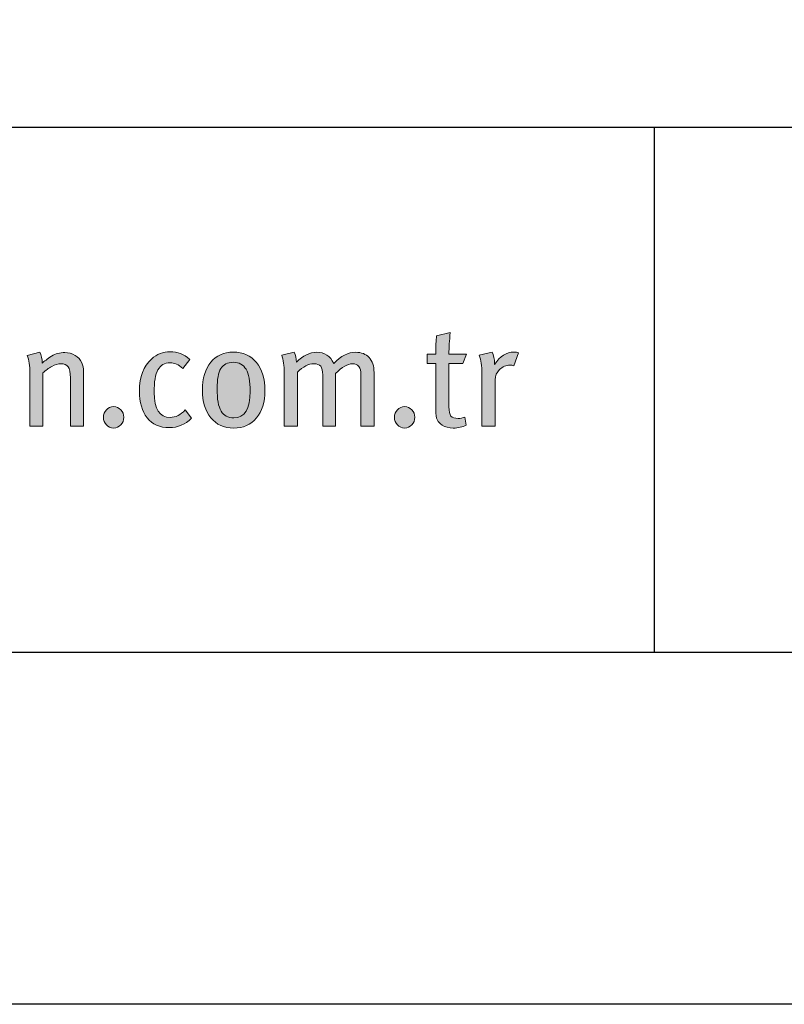
# Model space of a CAD drawing. Units: millimetres. Extents: x 249 to 6549, y 250 to 10645.
# Drawn here: x 1905 to 1931, y 7630 to 7663 of the extents above; entities that cross this region are included whole.
import ezdxf
from ezdxf.enums import TextEntityAlignment as Align

# ---------------------------------------------------------------- set-up
doc = ezdxf.new("R2010")
doc.units = ezdxf.units.MM
doc.layers.add('DLS_Lejand', color=7, linetype='Continuous', lineweight=0)
doc.layers.add('DLS_Txt', color=254, linetype='Continuous', lineweight=0)
doc.layers.add('Layer 1', color=7, linetype='Continuous')
doc.styles.get("Standard").update_dxf_attribs({"font": 'arial.ttf'})

# ---------------------------------------------------------------- blocks, each defined once
blk = doc.blocks.new('Küçük_yatay')
h = blk.add_hatch(color=251)
h.dxf.hatch_style = 1
edge = h.paths.add_edge_path(flags=16)
edge.add_spline(control_points=[(60.574, 3.71), (60.475, 3.71), (60.402, 3.749), (60.356, 3.825), (60.31, 3.902), (60.288, 4.03), (60.288, 4.209), (60.288, 4.367), (60.309, 4.48), (60.352, 4.551), (60.396, 4.622), (60.467, 4.658), (60.564, 4.658), (60.664, 4.658), (60.736, 4.618), (60.782, 4.539), (60.828, 4.46), (60.851, 4.335), (60.851, 4.163), (60.851, 3.861), (60.759, 3.71), (60.574, 3.71)], knot_values=[0, 0, 0, 0, 1, 1, 1, 2, 2, 2, 3, 3, 3, 4, 4, 4, 5, 5, 5, 6, 6, 6, 7, 7, 7, 7], degree=3, periodic=0)
edge = h.paths.add_edge_path()
edge.add_spline(control_points=[(60.959, 4.655), (60.862, 4.773), (60.731, 4.832), (60.564, 4.832), (60.403, 4.832), (60.275, 4.773), (60.18, 4.658), (60.085, 4.542), (60.038, 4.385), (60.038, 4.185), (60.038, 3.986), (60.085, 3.828), (60.181, 3.712), (60.276, 3.595), (60.406, 3.536), (60.569, 3.536), (60.733, 3.536), (60.862, 3.594), (60.959, 3.709), (61.055, 3.824), (61.103, 3.979), (61.103, 4.173), (61.103, 4.377), (61.055, 4.538), (60.959, 4.655)], knot_values=[0, 0, 0, 0, 1, 1, 1, 2, 2, 2, 3, 3, 3, 4, 4, 4, 5, 5, 5, 6, 6, 6, 7, 7, 7, 8, 8, 8, 8], degree=3, periodic=0)
h = blk.add_hatch(color=251)
h.dxf.hatch_style = 1
edge = h.paths.add_edge_path()
edge.add_spline(control_points=[(65.353, 4.834), (65.229, 4.834), (65.118, 4.764), (65.021, 4.623), (65.021, 4.623), (65.021, 4.646), (65.021, 4.646), (65.021, 4.713), (65.007, 4.775), (64.979, 4.834), (64.979, 4.834), (64.761, 4.778), (64.761, 4.778), (64.792, 4.698), (64.807, 4.596), (64.807, 4.472), (64.807, 4.472), (64.807, 3.571), (64.807, 3.571), (64.807, 3.571), (65.033, 3.571), (65.033, 3.571), (65.033, 3.571), (65.033, 4.36), (65.033, 4.36), (65.033, 4.427), (65.058, 4.484), (65.109, 4.534), (65.159, 4.584), (65.219, 4.609), (65.287, 4.609), (65.305, 4.609), (65.327, 4.606), (65.351, 4.6), (65.351, 4.6), (65.429, 4.822), (65.429, 4.822), (65.408, 4.83), (65.383, 4.834), (65.353, 4.834)], knot_values=[0, 0, 0, 0, 1, 1, 1, 2, 2, 2, 3, 3, 3, 4, 4, 4, 5, 5, 5, 6, 6, 6, 7, 7, 7, 8, 8, 8, 9, 9, 9, 10, 10, 10, 11, 11, 11, 12, 12, 12, 13, 13, 13, 13], degree=3, periodic=0)
h = blk.add_hatch(color=251)
h.dxf.hatch_style = 1
edge = h.paths.add_edge_path()
edge.add_spline(control_points=[(58.399, 3.85), (58.365, 3.814), (58.349, 3.771), (58.349, 3.72), (58.349, 3.67), (58.365, 3.626), (58.399, 3.59), (58.432, 3.554), (58.473, 3.536), (58.522, 3.536), (58.571, 3.536), (58.612, 3.554), (58.646, 3.59), (58.679, 3.626), (58.696, 3.67), (58.696, 3.72), (58.696, 3.771), (58.679, 3.814), (58.646, 3.85), (58.612, 3.885), (58.571, 3.904), (58.522, 3.904), (58.473, 3.904), (58.432, 3.885), (58.399, 3.85)], knot_values=[0, 0, 0, 0, 1, 1, 1, 2, 2, 2, 3, 3, 3, 4, 4, 4, 5, 5, 5, 6, 6, 6, 7, 7, 7, 8, 8, 8, 8], degree=3, periodic=0)
h = blk.add_hatch(color=251)
h.dxf.hatch_style = 1
edge = h.paths.add_edge_path()
edge.add_spline(control_points=[(63.364, 3.85), (63.331, 3.814), (63.314, 3.771), (63.314, 3.72), (63.314, 3.67), (63.331, 3.626), (63.364, 3.59), (63.398, 3.554), (63.439, 3.536), (63.488, 3.536), (63.537, 3.536), (63.578, 3.554), (63.611, 3.59), (63.645, 3.626), (63.661, 3.67), (63.661, 3.72), (63.661, 3.771), (63.645, 3.814), (63.611, 3.85), (63.578, 3.885), (63.537, 3.904), (63.488, 3.904), (63.439, 3.904), (63.398, 3.885), (63.364, 3.85)], knot_values=[0, 0, 0, 0, 1, 1, 1, 2, 2, 2, 3, 3, 3, 4, 4, 4, 5, 5, 5, 6, 6, 6, 7, 7, 7, 8, 8, 8, 8], degree=3, periodic=0)
at = {"layer": 'Layer 1'}
h = blk.add_hatch(color=251, dxfattribs=at)
h.dxf.hatch_style = 2
edge = h.paths.add_edge_path()
edge.add_spline(control_points=[(64.244, 4.797), (64.244, 4.91), (64.252, 5.032), (64.266, 5.164), (64.266, 5.164), (64.034, 5.111), (64.034, 5.111), (64.024, 5.036), (64.019, 4.931), (64.019, 4.797), (64.019, 4.797), (63.872, 4.797), (63.872, 4.797), (63.872, 4.797), (63.872, 4.638), (63.872, 4.638), (63.872, 4.638), (64.019, 4.638), (64.019, 4.638), (64.019, 4.638), (64.019, 3.847), (64.019, 3.847), (64.019, 3.769), (64.028, 3.711), (64.046, 3.674), (64.061, 3.643), (64.087, 3.614), (64.127, 3.588), (64.181, 3.554), (64.244, 3.536), (64.318, 3.536), (64.398, 3.536), (64.472, 3.554), (64.54, 3.588), (64.54, 3.588), (64.514, 3.725), (64.514, 3.725), (64.477, 3.709), (64.439, 3.7), (64.401, 3.7), (64.342, 3.7), (64.301, 3.715), (64.278, 3.742), (64.256, 3.769), (64.244, 3.822), (64.244, 3.899), (64.244, 3.899), (64.244, 4.638), (64.244, 4.638), (64.244, 4.638), (64.483, 4.638), (64.483, 4.638), (64.483, 4.638), (64.543, 4.797), (64.543, 4.797), (64.543, 4.797), (64.244, 4.797), (64.244, 4.797)], knot_values=[0, 0, 0, 0, 1, 1, 1, 2, 2, 2, 3, 3, 3, 4, 4, 4, 5, 5, 5, 6, 6, 6, 7, 7, 7, 8, 8, 8, 9, 9, 9, 10, 10, 10, 11, 11, 11, 12, 12, 12, 13, 13, 13, 14, 14, 14, 15, 15, 15, 16, 16, 16, 17, 17, 17, 18, 18, 18, 19, 19, 19, 19], degree=3, periodic=0)
h = blk.add_hatch(color=251, dxfattribs=at)
h.dxf.hatch_style = 2
edge = h.paths.add_edge_path()
edge.add_spline(control_points=[(58.008, 4.497), (58.008, 4.554), (57.998, 4.606), (57.979, 4.651), (57.955, 4.703), (57.918, 4.745), (57.866, 4.777), (57.814, 4.809), (57.755, 4.825), (57.69, 4.825), (57.608, 4.825), (57.532, 4.805), (57.462, 4.764), (57.392, 4.714), (57.338, 4.675), (57.303, 4.646), (57.303, 4.716), (57.29, 4.779), (57.261, 4.834), (57.261, 4.834), (57.048, 4.775), (57.048, 4.775), (57.079, 4.695), (57.095, 4.598), (57.095, 4.484), (57.095, 4.484), (57.095, 3.571), (57.095, 3.571), (57.095, 3.571), (57.317, 3.571), (57.317, 3.571), (57.317, 3.571), (57.317, 4.477), (57.317, 4.477), (57.36, 4.52), (57.41, 4.558), (57.468, 4.588), (57.526, 4.618), (57.577, 4.634), (57.621, 4.634), (57.681, 4.634), (57.724, 4.616), (57.748, 4.582), (57.773, 4.548), (57.785, 4.486), (57.785, 4.396), (57.785, 4.396), (57.785, 3.571), (57.785, 3.571), (57.785, 3.571), (58.008, 3.571), (58.008, 3.571), (58.008, 3.571), (58.008, 4.497), (58.008, 4.497)], knot_values=[0, 0, 0, 0, 1, 1, 1, 2, 2, 2, 3, 3, 3, 4, 4, 4, 5, 5, 5, 6, 6, 6, 7, 7, 7, 8, 8, 8, 9, 9, 9, 10, 10, 10, 11, 11, 11, 12, 12, 12, 13, 13, 13, 14, 14, 14, 15, 15, 15, 16, 16, 16, 17, 17, 17, 18, 18, 18, 18], degree=3, periodic=0)
h = blk.add_hatch(color=251, dxfattribs=at)
h.dxf.hatch_style = 2
edge = h.paths.add_edge_path()
edge.add_spline(control_points=[(59.741, 3.845), (59.666, 3.76), (59.582, 3.718), (59.487, 3.718), (59.304, 3.718), (59.213, 3.86), (59.213, 4.144), (59.213, 4.324), (59.235, 4.452), (59.279, 4.532), (59.323, 4.611), (59.393, 4.651), (59.487, 4.651), (59.558, 4.651), (59.631, 4.619), (59.702, 4.555), (59.702, 4.555), (59.82, 4.709), (59.82, 4.709), (59.725, 4.796), (59.614, 4.839), (59.487, 4.839), (59.368, 4.839), (59.261, 4.797), (59.168, 4.714), (59.032, 4.591), (58.963, 4.41), (58.963, 4.172), (58.963, 3.974), (59.006, 3.821), (59.093, 3.713), (59.181, 3.6), (59.308, 3.544), (59.475, 3.544), (59.618, 3.544), (59.745, 3.597), (59.852, 3.704), (59.852, 3.704), (59.741, 3.845), (59.741, 3.845)], knot_values=[0, 0, 0, 0, 1, 1, 1, 2, 2, 2, 3, 3, 3, 4, 4, 4, 5, 5, 5, 6, 6, 6, 7, 7, 7, 8, 8, 8, 9, 9, 9, 10, 10, 10, 11, 11, 11, 12, 12, 12, 13, 13, 13, 13], degree=3, periodic=0)
h = blk.add_hatch(color=251, dxfattribs=at)
h.dxf.hatch_style = 2
edge = h.paths.add_edge_path()
edge.add_spline(control_points=[(60.959, 4.655), (60.862, 4.773), (60.731, 4.832), (60.564, 4.832), (60.403, 4.832), (60.275, 4.773), (60.18, 4.658), (60.085, 4.542), (60.038, 4.385), (60.038, 4.185), (60.038, 3.986), (60.085, 3.828), (60.181, 3.712), (60.276, 3.595), (60.406, 3.536), (60.569, 3.536), (60.733, 3.536), (60.862, 3.594), (60.959, 3.709), (61.055, 3.824), (61.103, 3.979), (61.103, 4.173), (61.103, 4.377), (61.055, 4.538), (60.959, 4.655)], knot_values=[0, 0, 0, 0, 0.352778, 0.352778, 0.352778, 0.705556, 0.705556, 0.705556, 1.058333, 1.058333, 1.058333, 1.411111, 1.411111, 1.411111, 1.763889, 1.763889, 1.763889, 2.116667, 2.116667, 2.116667, 2.469444, 2.469444, 2.469444, 2.822222, 2.822222, 2.822222, 2.822222], degree=3, periodic=0)
edge.add_line((60.959, 4.655), (60.959, 4.655))
h = blk.add_hatch(color=251, dxfattribs=at)
h.dxf.hatch_style = 2
edge = h.paths.add_edge_path()
edge.add_spline(control_points=[(62.966, 4.484), (62.966, 4.596), (62.938, 4.681), (62.883, 4.74), (62.827, 4.799), (62.75, 4.829), (62.653, 4.829), (62.525, 4.829), (62.4, 4.766), (62.278, 4.638), (62.218, 4.766), (62.121, 4.829), (61.987, 4.829), (61.868, 4.829), (61.752, 4.772), (61.642, 4.658), (61.642, 4.725), (61.628, 4.782), (61.6, 4.829), (61.6, 4.829), (61.39, 4.778), (61.39, 4.778), (61.419, 4.705), (61.434, 4.602), (61.434, 4.472), (61.434, 4.472), (61.434, 3.571), (61.434, 3.571), (61.434, 3.571), (61.657, 3.571), (61.657, 3.571), (61.657, 3.571), (61.657, 4.491), (61.657, 4.491), (61.755, 4.586), (61.849, 4.634), (61.938, 4.634), (61.994, 4.634), (62.032, 4.619), (62.055, 4.591), (62.078, 4.562), (62.09, 4.513), (62.09, 4.445), (62.09, 4.445), (62.09, 3.571), (62.09, 3.571), (62.09, 3.571), (62.31, 3.571), (62.31, 3.571), (62.31, 3.571), (62.31, 4.468), (62.31, 4.468), (62.421, 4.578), (62.516, 4.634), (62.596, 4.634), (62.695, 4.634), (62.743, 4.57), (62.743, 4.446), (62.743, 4.446), (62.743, 3.571), (62.743, 3.571), (62.743, 3.571), (62.966, 3.571), (62.966, 3.571), (62.966, 3.571), (62.966, 4.484), (62.966, 4.484)], knot_values=[0, 0, 0, 0, 1, 1, 1, 2, 2, 2, 3, 3, 3, 4, 4, 4, 5, 5, 5, 6, 6, 6, 7, 7, 7, 8, 8, 8, 9, 9, 9, 10, 10, 10, 11, 11, 11, 12, 12, 12, 13, 13, 13, 14, 14, 14, 15, 15, 15, 16, 16, 16, 17, 17, 17, 18, 18, 18, 19, 19, 19, 20, 20, 20, 21, 21, 21, 22, 22, 22, 22], degree=3, periodic=0)
h = blk.add_hatch(color=251, dxfattribs=at)
h.dxf.hatch_style = 2
edge = h.paths.add_edge_path()
edge.add_spline(control_points=[(65.353, 4.834), (65.229, 4.834), (65.118, 4.764), (65.021, 4.623), (65.021, 4.623), (65.021, 4.646), (65.021, 4.646), (65.021, 4.713), (65.007, 4.775), (64.979, 4.834), (64.979, 4.834), (64.761, 4.778), (64.761, 4.778), (64.792, 4.698), (64.807, 4.596), (64.807, 4.472), (64.807, 4.472), (64.807, 3.571), (64.807, 3.571), (64.807, 3.571), (65.033, 3.571), (65.033, 3.571), (65.033, 3.571), (65.033, 4.36), (65.033, 4.36), (65.033, 4.427), (65.058, 4.484), (65.109, 4.534), (65.159, 4.584), (65.219, 4.609), (65.287, 4.609), (65.305, 4.609), (65.327, 4.606), (65.351, 4.6), (65.351, 4.6), (65.429, 4.822), (65.429, 4.822), (65.408, 4.83), (65.383, 4.834), (65.353, 4.834)], knot_values=[0, 0, 0, 0, 0.352778, 0.352778, 0.352778, 0.705556, 0.705556, 0.705556, 1.058333, 1.058333, 1.058333, 1.411111, 1.411111, 1.411111, 1.763889, 1.763889, 1.763889, 2.116667, 2.116667, 2.116667, 2.469444, 2.469444, 2.469444, 2.822222, 2.822222, 2.822222, 3.175, 3.175, 3.175, 3.527778, 3.527778, 3.527778, 3.880556, 3.880556, 3.880556, 4.233333, 4.233333, 4.233333, 4.586111, 4.586111, 4.586111, 4.586111], degree=3, periodic=0)
edge.add_line((65.353, 4.834), (65.353, 4.834))
h = blk.add_hatch(color=251, dxfattribs=at)
h.dxf.hatch_style = 2
edge = h.paths.add_edge_path()
edge.add_spline(control_points=[(60.574, 3.71), (60.475, 3.71), (60.402, 3.749), (60.356, 3.825), (60.31, 3.902), (60.288, 4.03), (60.288, 4.209), (60.288, 4.367), (60.309, 4.48), (60.352, 4.551), (60.396, 4.622), (60.467, 4.658), (60.564, 4.658), (60.664, 4.658), (60.736, 4.618), (60.782, 4.539), (60.828, 4.46), (60.851, 4.335), (60.851, 4.163), (60.851, 3.861), (60.759, 3.71), (60.574, 3.71)], knot_values=[0, 0, 0, 0, 0.352778, 0.352778, 0.352778, 0.705556, 0.705556, 0.705556, 1.058333, 1.058333, 1.058333, 1.411111, 1.411111, 1.411111, 1.763889, 1.763889, 1.763889, 2.116667, 2.116667, 2.116667, 2.469444, 2.469444, 2.469444, 2.469444], degree=3, periodic=0)
edge.add_line((60.574, 3.71), (60.574, 3.71))
h = blk.add_hatch(color=251, dxfattribs=at)
h.dxf.hatch_style = 2
edge = h.paths.add_edge_path()
edge.add_spline(control_points=[(58.399, 3.85), (58.365, 3.814), (58.349, 3.771), (58.349, 3.72), (58.349, 3.67), (58.365, 3.626), (58.399, 3.59), (58.432, 3.554), (58.473, 3.536), (58.522, 3.536), (58.571, 3.536), (58.612, 3.554), (58.646, 3.59), (58.679, 3.626), (58.696, 3.67), (58.696, 3.72), (58.696, 3.771), (58.679, 3.814), (58.646, 3.85), (58.612, 3.885), (58.571, 3.904), (58.522, 3.904), (58.473, 3.904), (58.432, 3.885), (58.399, 3.85)], knot_values=[0, 0, 0, 0, 0.352778, 0.352778, 0.352778, 0.705556, 0.705556, 0.705556, 1.058333, 1.058333, 1.058333, 1.411111, 1.411111, 1.411111, 1.763889, 1.763889, 1.763889, 2.116667, 2.116667, 2.116667, 2.469444, 2.469444, 2.469444, 2.822222, 2.822222, 2.822222, 2.822222], degree=3, periodic=0)
edge.add_line((58.399, 3.85), (58.399, 3.85))
h = blk.add_hatch(color=251, dxfattribs=at)
h.dxf.hatch_style = 2
edge = h.paths.add_edge_path()
edge.add_spline(control_points=[(63.364, 3.85), (63.331, 3.814), (63.314, 3.771), (63.314, 3.72), (63.314, 3.67), (63.331, 3.626), (63.364, 3.59), (63.398, 3.554), (63.439, 3.536), (63.488, 3.536), (63.537, 3.536), (63.578, 3.554), (63.611, 3.59), (63.645, 3.626), (63.661, 3.67), (63.661, 3.72), (63.661, 3.771), (63.645, 3.814), (63.611, 3.85), (63.578, 3.885), (63.537, 3.904), (63.488, 3.904), (63.439, 3.904), (63.398, 3.885), (63.364, 3.85)], knot_values=[0, 0, 0, 0, 0.352778, 0.352778, 0.352778, 0.705556, 0.705556, 0.705556, 1.058333, 1.058333, 1.058333, 1.411111, 1.411111, 1.411111, 1.763889, 1.763889, 1.763889, 2.116667, 2.116667, 2.116667, 2.469444, 2.469444, 2.469444, 2.822222, 2.822222, 2.822222, 2.822222], degree=3, periodic=0)
edge.add_line((63.364, 3.85), (63.364, 3.85))
at = {"layer": 'Layer 1', "color": 251, "lineweight": 0}
for points, knots in [([(64.244, 4.797), (64.244, 4.91), (64.252, 5.032), (64.266, 5.164), (64.266, 5.164), (64.034, 5.111), (64.034, 5.111), (64.024, 5.036), (64.019, 4.931), (64.019, 4.797), (64.019, 4.797), (63.872, 4.797), (63.872, 4.797), (63.872, 4.797), (63.872, 4.638), (63.872, 4.638), (63.872, 4.638), (64.019, 4.638), (64.019, 4.638), (64.019, 4.638), (64.019, 3.847), (64.019, 3.847), (64.019, 3.769), (64.028, 3.711), (64.046, 3.674), (64.061, 3.643), (64.087, 3.614), (64.127, 3.588), (64.181, 3.554), (64.244, 3.536), (64.318, 3.536), (64.398, 3.536), (64.472, 3.554), (64.54, 3.588), (64.54, 3.588), (64.514, 3.725), (64.514, 3.725), (64.477, 3.709), (64.439, 3.7), (64.401, 3.7), (64.342, 3.7), (64.301, 3.715), (64.278, 3.742), (64.256, 3.769), (64.244, 3.822), (64.244, 3.899), (64.244, 3.899), (64.244, 4.638), (64.244, 4.638), (64.244, 4.638), (64.483, 4.638), (64.483, 4.638), (64.483, 4.638), (64.543, 4.797), (64.543, 4.797), (64.543, 4.797), (64.244, 4.797), (64.244, 4.797)], [0, 0, 0, 0, 1, 1, 1, 2, 2, 2, 3, 3, 3, 4, 4, 4, 5, 5, 5, 6, 6, 6, 7, 7, 7, 8, 8, 8, 9, 9, 9, 10, 10, 10, 11, 11, 11, 12, 12, 12, 13, 13, 13, 14, 14, 14, 15, 15, 15, 16, 16, 16, 17, 17, 17, 18, 18, 18, 19, 19, 19, 19]), ([(58.008, 4.497), (58.008, 4.554), (57.998, 4.606), (57.979, 4.651), (57.955, 4.703), (57.918, 4.745), (57.866, 4.777), (57.814, 4.809), (57.755, 4.825), (57.69, 4.825), (57.608, 4.825), (57.532, 4.805), (57.462, 4.764), (57.392, 4.714), (57.338, 4.675), (57.303, 4.646), (57.303, 4.716), (57.29, 4.779), (57.261, 4.834), (57.261, 4.834), (57.048, 4.775), (57.048, 4.775), (57.079, 4.695), (57.095, 4.598), (57.095, 4.484), (57.095, 4.484), (57.095, 3.571), (57.095, 3.571), (57.095, 3.571), (57.317, 3.571), (57.317, 3.571), (57.317, 3.571), (57.317, 4.477), (57.317, 4.477), (57.36, 4.52), (57.41, 4.558), (57.468, 4.588), (57.526, 4.618), (57.577, 4.634), (57.621, 4.634), (57.681, 4.634), (57.724, 4.616), (57.748, 4.582), (57.773, 4.548), (57.785, 4.486), (57.785, 4.396), (57.785, 4.396), (57.785, 3.571), (57.785, 3.571), (57.785, 3.571), (58.008, 3.571), (58.008, 3.571), (58.008, 3.571), (58.008, 4.497), (58.008, 4.497)], [0, 0, 0, 0, 1, 1, 1, 2, 2, 2, 3, 3, 3, 4, 4, 4, 5, 5, 5, 6, 6, 6, 7, 7, 7, 8, 8, 8, 9, 9, 9, 10, 10, 10, 11, 11, 11, 12, 12, 12, 13, 13, 13, 14, 14, 14, 15, 15, 15, 16, 16, 16, 17, 17, 17, 18, 18, 18, 18]), ([(59.741, 3.845), (59.666, 3.76), (59.582, 3.718), (59.487, 3.718), (59.304, 3.718), (59.213, 3.86), (59.213, 4.144), (59.213, 4.324), (59.235, 4.452), (59.279, 4.532), (59.323, 4.611), (59.393, 4.651), (59.487, 4.651), (59.558, 4.651), (59.631, 4.619), (59.702, 4.555), (59.702, 4.555), (59.82, 4.709), (59.82, 4.709), (59.725, 4.796), (59.614, 4.839), (59.487, 4.839), (59.368, 4.839), (59.261, 4.797), (59.168, 4.714), (59.032, 4.591), (58.963, 4.41), (58.963, 4.172), (58.963, 3.974), (59.006, 3.821), (59.093, 3.713), (59.181, 3.6), (59.308, 3.544), (59.475, 3.544), (59.618, 3.544), (59.745, 3.597), (59.852, 3.704), (59.852, 3.704), (59.741, 3.845), (59.741, 3.845)], [0, 0, 0, 0, 1, 1, 1, 2, 2, 2, 3, 3, 3, 4, 4, 4, 5, 5, 5, 6, 6, 6, 7, 7, 7, 8, 8, 8, 9, 9, 9, 10, 10, 10, 11, 11, 11, 12, 12, 12, 13, 13, 13, 13]), ([(60.959, 4.655), (60.862, 4.773), (60.731, 4.832), (60.564, 4.832), (60.403, 4.832), (60.275, 4.773), (60.18, 4.658), (60.085, 4.542), (60.038, 4.385), (60.038, 4.185), (60.038, 3.986), (60.085, 3.828), (60.181, 3.712), (60.276, 3.595), (60.406, 3.536), (60.569, 3.536), (60.733, 3.536), (60.862, 3.594), (60.959, 3.709), (61.055, 3.824), (61.103, 3.979), (61.103, 4.173), (61.103, 4.377), (61.055, 4.538), (60.959, 4.655)], [0, 0, 0, 0, 1, 1, 1, 2, 2, 2, 3, 3, 3, 4, 4, 4, 5, 5, 5, 6, 6, 6, 7, 7, 7, 8, 8, 8, 8]), ([(62.966, 4.484), (62.966, 4.596), (62.938, 4.681), (62.883, 4.74), (62.827, 4.799), (62.75, 4.829), (62.653, 4.829), (62.525, 4.829), (62.4, 4.766), (62.278, 4.638), (62.218, 4.766), (62.121, 4.829), (61.987, 4.829), (61.868, 4.829), (61.752, 4.772), (61.642, 4.658), (61.642, 4.725), (61.628, 4.782), (61.6, 4.829), (61.6, 4.829), (61.39, 4.778), (61.39, 4.778), (61.419, 4.705), (61.434, 4.602), (61.434, 4.472), (61.434, 4.472), (61.434, 3.571), (61.434, 3.571), (61.434, 3.571), (61.657, 3.571), (61.657, 3.571), (61.657, 3.571), (61.657, 4.491), (61.657, 4.491), (61.755, 4.586), (61.849, 4.634), (61.938, 4.634), (61.994, 4.634), (62.032, 4.619), (62.055, 4.591), (62.078, 4.562), (62.09, 4.513), (62.09, 4.445), (62.09, 4.445), (62.09, 3.571), (62.09, 3.571), (62.09, 3.571), (62.31, 3.571), (62.31, 3.571), (62.31, 3.571), (62.31, 4.468), (62.31, 4.468), (62.421, 4.578), (62.516, 4.634), (62.596, 4.634), (62.695, 4.634), (62.743, 4.57), (62.743, 4.446), (62.743, 4.446), (62.743, 3.571), (62.743, 3.571), (62.743, 3.571), (62.966, 3.571), (62.966, 3.571), (62.966, 3.571), (62.966, 4.484), (62.966, 4.484)], [0, 0, 0, 0, 1, 1, 1, 2, 2, 2, 3, 3, 3, 4, 4, 4, 5, 5, 5, 6, 6, 6, 7, 7, 7, 8, 8, 8, 9, 9, 9, 10, 10, 10, 11, 11, 11, 12, 12, 12, 13, 13, 13, 14, 14, 14, 15, 15, 15, 16, 16, 16, 17, 17, 17, 18, 18, 18, 19, 19, 19, 20, 20, 20, 21, 21, 21, 22, 22, 22, 22]), ([(65.353, 4.834), (65.229, 4.834), (65.118, 4.764), (65.021, 4.623), (65.021, 4.623), (65.021, 4.646), (65.021, 4.646), (65.021, 4.713), (65.007, 4.775), (64.979, 4.834), (64.979, 4.834), (64.761, 4.778), (64.761, 4.778), (64.792, 4.698), (64.807, 4.596), (64.807, 4.472), (64.807, 4.472), (64.807, 3.571), (64.807, 3.571), (64.807, 3.571), (65.033, 3.571), (65.033, 3.571), (65.033, 3.571), (65.033, 4.36), (65.033, 4.36), (65.033, 4.427), (65.058, 4.484), (65.109, 4.534), (65.159, 4.584), (65.219, 4.609), (65.287, 4.609), (65.305, 4.609), (65.327, 4.606), (65.351, 4.6), (65.351, 4.6), (65.429, 4.822), (65.429, 4.822), (65.408, 4.83), (65.383, 4.834), (65.353, 4.834)], [0, 0, 0, 0, 1, 1, 1, 2, 2, 2, 3, 3, 3, 4, 4, 4, 5, 5, 5, 6, 6, 6, 7, 7, 7, 8, 8, 8, 9, 9, 9, 10, 10, 10, 11, 11, 11, 12, 12, 12, 13, 13, 13, 13]), ([(60.574, 3.71), (60.475, 3.71), (60.402, 3.749), (60.356, 3.825), (60.31, 3.902), (60.288, 4.03), (60.288, 4.209), (60.288, 4.367), (60.309, 4.48), (60.352, 4.551), (60.396, 4.622), (60.467, 4.658), (60.564, 4.658), (60.664, 4.658), (60.736, 4.618), (60.782, 4.539), (60.828, 4.46), (60.851, 4.335), (60.851, 4.163), (60.851, 3.861), (60.759, 3.71), (60.574, 3.71)], [0, 0, 0, 0, 1, 1, 1, 2, 2, 2, 3, 3, 3, 4, 4, 4, 5, 5, 5, 6, 6, 6, 7, 7, 7, 7]), ([(58.399, 3.85), (58.365, 3.814), (58.349, 3.771), (58.349, 3.72), (58.349, 3.67), (58.365, 3.626), (58.399, 3.59), (58.432, 3.554), (58.473, 3.536), (58.522, 3.536), (58.571, 3.536), (58.612, 3.554), (58.646, 3.59), (58.679, 3.626), (58.696, 3.67), (58.696, 3.72), (58.696, 3.771), (58.679, 3.814), (58.646, 3.85), (58.612, 3.885), (58.571, 3.904), (58.522, 3.904), (58.473, 3.904), (58.432, 3.885), (58.399, 3.85)], [0, 0, 0, 0, 1, 1, 1, 2, 2, 2, 3, 3, 3, 4, 4, 4, 5, 5, 5, 6, 6, 6, 7, 7, 7, 8, 8, 8, 8]), ([(63.364, 3.85), (63.331, 3.814), (63.314, 3.771), (63.314, 3.72), (63.314, 3.67), (63.331, 3.626), (63.364, 3.59), (63.398, 3.554), (63.439, 3.536), (63.488, 3.536), (63.537, 3.536), (63.578, 3.554), (63.611, 3.59), (63.645, 3.626), (63.661, 3.67), (63.661, 3.72), (63.661, 3.771), (63.645, 3.814), (63.611, 3.85), (63.578, 3.885), (63.537, 3.904), (63.488, 3.904), (63.439, 3.904), (63.398, 3.885), (63.364, 3.85)], [0, 0, 0, 0, 1, 1, 1, 2, 2, 2, 3, 3, 3, 4, 4, 4, 5, 5, 5, 6, 6, 6, 7, 7, 7, 8, 8, 8, 8])]:
    blk.add_open_spline(points, degree=3, knots=knots, dxfattribs=at)
blk = doc.blocks.new('DLS_PaftaCerceve_BX_Yatay')
for p, q in [((8.959, 149.984), (8.959, -135.016)), ((8.959, 82.115), (0, 82.115))]:
    blk.add_line(p, q)
at = {"rotation": 270}
blk.add_blockref('Küçük_yatay', (0.292, 149.858), dxfattribs=at)
blk.add_attdef('AÇIKLAMA', text='', height=2, rotation=270).set_placement((4.655, 20.362), align=Align.MIDDLE_LEFT)
blk.add_attdef('ÖLÇEK', text='', height=2, rotation=270).set_placement((4.655, -122.786), align=Align.MIDDLE_CENTER)
at = {"layer": 'DLS_Lejand', "lineweight": 0}
blk.add_attdef('ÜRÜNKODU', text='', height=2, rotation=270, dxfattribs=at).set_placement((4.655, 79.577), align=Align.MIDDLE_LEFT)
at = {"layer": 'DLS_Txt'}
blk.add_attdef('NOTLAR', text='', height=2, rotation=270, dxfattribs=at).set_placement((11.021, 147.145), align=Align.BOTTOM_LEFT)

msp = doc.modelspace()

# ---------------------------------------------------------------- linework, layer by layer
for points in [[(1779.109, 7629.878), (1779.109, 8049.878), (2373.109, 8049.878), (2373.109, 7629.878)], [(1791.109, 7641.878), (1791.109, 8037.878), (2361.109, 8037.878), (2361.109, 7641.878)]]:
    msp.add_lwpolyline(points, close=True)

# ---------------------------------------------------------------- block references
at = {"xscale": 2.000000000000008, "yscale": 2.000000000000008, "zscale": 2.000000000000008, "rotation": 90.00000000000001}
msp.add_blockref('DLS_PaftaCerceve_BX_Yatay', (2091.076, 7641.878), dxfattribs=at)

doc.saveas('drawing.dxf')
